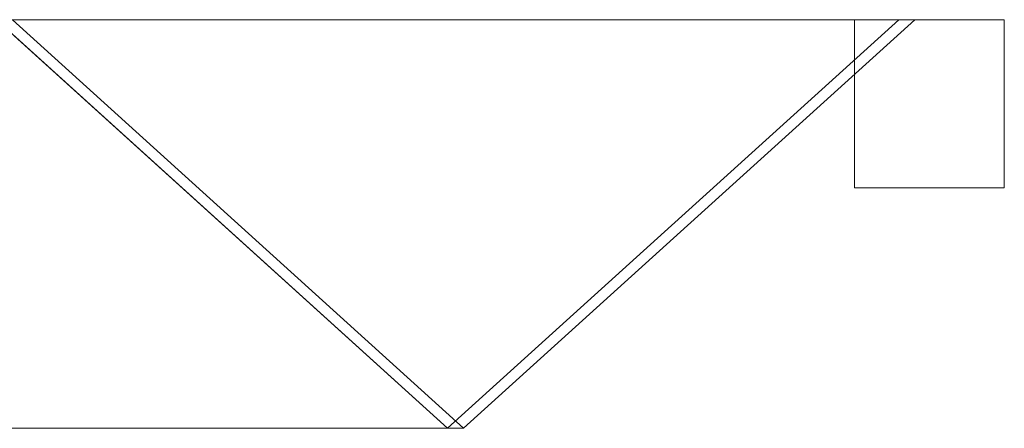
# Model space of a CAD drawing. Units: millimetres. Extents: x 5888 to 7921, y 3250 to 3340.
# Drawn here: x 7704 to 7921, y 3250 to 3340 of the extents above; entities that cross this region are included whole.
import ezdxf

# ---------------------------------------------------------------- set-up
doc = ezdxf.new("R2010")
doc.units = ezdxf.units.MM
doc.header["$LTSCALE"] = 5.08
doc.layers.add('ｶﾞｰﾃﾞﾝ倶楽部ｴｽﾊﾟﾘｱﾌｪ', color=7, linetype='Continuous')

msp = doc.modelspace()

# ---------------------------------------------------------------- linework, layer by layer
at = {"layer": 'ｶﾞｰﾃﾞﾝ倶楽部ｴｽﾊﾟﾘｱﾌｪ', "color": 7, "linetype": 'Continuous', "lineweight": 15, "invisible_edges": 8}
for points in [[(7798.31, 3250.37, 911.73), (7698.81, 3340.37, 1011.23), (7698.81, 3340.37, 1011.23)], [(7798.31, 3250.37, 915.27), (7698.81, 3340.37, 815.77), (7698.81, 3340.37, 815.77)], [(7798.31, 3250.37, 712.73), (7698.81, 3340.37, 812.23), (7698.81, 3340.37, 812.23)], [(7798.31, 3250.37, 716.27), (7698.81, 3340.37, 616.77), (7698.81, 3340.37, 616.77)], [(7798.31, 3250.37, 513.73), (7698.81, 3340.37, 613.23), (7698.81, 3340.37, 613.23)], [(7798.31, 3250.37, 517.27), (7698.81, 3340.37, 417.77), (7698.81, 3340.37, 417.77)], [(7798.31, 3250.37, 314.73), (7698.81, 3340.37, 414.23), (7698.81, 3340.37, 414.23)], [(7798.31, 3250.37, 318.27), (7698.81, 3340.37, 218.77), (7698.81, 3340.37, 218.77)], [(7798.31, 3250.37, 115.73), (7698.81, 3340.37, 215.23), (7698.81, 3340.37, 215.23)], [(7798.31, 3250.37, 119.27), (7698.81, 3340.37, 19.77), (7698.81, 3340.37, 19.77)], [(7899.58, 3340.37, 1013), (7700.58, 3340.37, 1013), (7700.58, 3340.37, 1013)], [(7700.58, 3340.37, 814), (7899.58, 3340.37, 814), (7899.58, 3340.37, 814)], [(7899.58, 3340.37, 814), (7700.58, 3340.37, 814), (7700.58, 3340.37, 814)], [(7700.58, 3340.37, 615), (7899.58, 3340.37, 615), (7899.58, 3340.37, 615)], [(7899.58, 3340.37, 615), (7700.58, 3340.37, 615), (7700.58, 3340.37, 615)], [(7700.58, 3340.37, 416), (7899.58, 3340.37, 416), (7899.58, 3340.37, 416)], [(7899.58, 3340.37, 416), (7700.58, 3340.37, 416), (7700.58, 3340.37, 416)], [(7700.58, 3340.37, 217), (7899.58, 3340.37, 217), (7899.58, 3340.37, 217)], [(7899.58, 3340.37, 217), (7700.58, 3340.37, 217), (7700.58, 3340.37, 217)], [(7700.58, 3340.37, 18), (7899.58, 3340.37, 18), (7899.58, 3340.37, 18)], [(7702.35, 3340.37, 1014.77), (7801.85, 3250.37, 915.27), (7801.85, 3250.37, 915.27)], [(7702.35, 3340.37, 812.23), (7801.85, 3250.37, 911.73), (7801.85, 3250.37, 911.73)], [(7702.35, 3340.37, 815.77), (7801.85, 3250.37, 716.27), (7801.85, 3250.37, 716.27)], [(7702.35, 3340.37, 613.23), (7801.85, 3250.37, 712.73), (7801.85, 3250.37, 712.73)], [(7702.35, 3340.37, 616.77), (7801.85, 3250.37, 517.27), (7801.85, 3250.37, 517.27)], [(7702.35, 3340.37, 414.23), (7801.85, 3250.37, 513.73), (7801.85, 3250.37, 513.73)], [(7702.35, 3340.37, 417.77), (7801.85, 3250.37, 318.27), (7801.85, 3250.37, 318.27)], [(7702.35, 3340.37, 215.23), (7801.85, 3250.37, 314.73), (7801.85, 3250.37, 314.73)], [(7702.35, 3340.37, 218.77), (7801.85, 3250.37, 119.27), (7801.85, 3250.37, 119.27)], [(7702.35, 3340.37, 16.23), (7801.85, 3250.37, 115.73), (7801.85, 3250.37, 115.73)], [(7894.58, 3340.37, 819), (7705.58, 3340.37, 819), (7705.58, 3340.37, 819)], [(7705.58, 3340.37, 1008), (7894.58, 3340.37, 1008), (7894.58, 3340.37, 1008)], [(7705.58, 3340.37, 819), (7705.58, 3340.37, 1008), (7705.58, 3340.37, 1008)], [(7894.58, 3340.37, 620), (7705.58, 3340.37, 620), (7705.58, 3340.37, 620)], [(7705.58, 3340.37, 809), (7894.58, 3340.37, 809), (7894.58, 3340.37, 809)], [(7705.58, 3340.37, 620), (7705.58, 3340.37, 809), (7705.58, 3340.37, 809)], [(7894.58, 3340.37, 421), (7705.58, 3340.37, 421), (7705.58, 3340.37, 421)], [(7705.58, 3340.37, 610), (7894.58, 3340.37, 610), (7894.58, 3340.37, 610)], [(7705.58, 3340.37, 421), (7705.58, 3340.37, 610), (7705.58, 3340.37, 610)], [(7894.58, 3340.37, 222), (7705.58, 3340.37, 222), (7705.58, 3340.37, 222)], [(7705.58, 3340.37, 411), (7894.58, 3340.37, 411), (7894.58, 3340.37, 411)], [(7705.58, 3340.37, 222), (7705.58, 3340.37, 411), (7705.58, 3340.37, 411)], [(7894.58, 3340.37, 23), (7705.58, 3340.37, 23), (7705.58, 3340.37, 23)], [(7705.58, 3340.37, 212), (7894.58, 3340.37, 212), (7894.58, 3340.37, 212)], [(7705.58, 3340.37, 23), (7705.58, 3340.37, 212), (7705.58, 3340.37, 212)], [(7897.81, 3340.37, 1014.77), (7798.31, 3250.37, 915.27), (7798.31, 3250.37, 915.27)], [(7897.81, 3340.37, 812.23), (7798.31, 3250.37, 911.73), (7798.31, 3250.37, 911.73)], [(7897.81, 3340.37, 815.77), (7798.31, 3250.37, 716.27), (7798.31, 3250.37, 716.27)], [(7897.81, 3340.37, 613.23), (7798.31, 3250.37, 712.73), (7798.31, 3250.37, 712.73)], [(7897.81, 3340.37, 616.77), (7798.31, 3250.37, 517.27), (7798.31, 3250.37, 517.27)], [(7897.81, 3340.37, 414.23), (7798.31, 3250.37, 513.73), (7798.31, 3250.37, 513.73)], [(7897.81, 3340.37, 417.77), (7798.31, 3250.37, 318.27), (7798.31, 3250.37, 318.27)], [(7897.81, 3340.37, 215.23), (7798.31, 3250.37, 314.73), (7798.31, 3250.37, 314.73)], [(7897.81, 3340.37, 218.77), (7798.31, 3250.37, 119.27), (7798.31, 3250.37, 119.27)], [(7897.81, 3340.37, 16.23), (7798.31, 3250.37, 115.73), (7798.31, 3250.37, 115.73)], [(7801.85, 3250.37, 911.73), (7901.35, 3340.37, 1011.23), (7901.35, 3340.37, 1011.23)], [(7801.85, 3250.37, 915.27), (7901.35, 3340.37, 815.77), (7901.35, 3340.37, 815.77)], [(7801.85, 3250.37, 712.73), (7901.35, 3340.37, 812.23), (7901.35, 3340.37, 812.23)], [(7801.85, 3250.37, 716.27), (7901.35, 3340.37, 616.77), (7901.35, 3340.37, 616.77)], [(7801.85, 3250.37, 513.73), (7901.35, 3340.37, 613.23), (7901.35, 3340.37, 613.23)], [(7801.85, 3250.37, 517.27), (7901.35, 3340.37, 417.77), (7901.35, 3340.37, 417.77)], [(7801.85, 3250.37, 314.73), (7901.35, 3340.37, 414.23), (7901.35, 3340.37, 414.23)], [(7801.85, 3250.37, 318.27), (7901.35, 3340.37, 218.77), (7901.35, 3340.37, 218.77)], [(7801.85, 3250.37, 115.73), (7901.35, 3340.37, 215.23), (7901.35, 3340.37, 215.23)], [(7801.85, 3250.37, 119.27), (7901.35, 3340.37, 19.77), (7901.35, 3340.37, 19.77)], [(7888.08, 3340.37), (7888.08, 3340.37, 867), (7888.08, 3340.37, 867)], [(7888.08, 3303.37, 867), (7888.08, 3340.37, 867), (7888.08, 3340.37, 867)], [(7888.08, 3340.37, 867), (7921.08, 3340.37, 867), (7921.08, 3340.37, 867)], [(7888.08, 3303.37), (7888.08, 3340.37), (7888.08, 3340.37)], [(7888.08, 3340.37), (7921.08, 3340.37), (7921.08, 3340.37)], [(7894.58, 3340.37, 1008), (7894.58, 3340.37, 819), (7894.58, 3340.37, 819)], [(7894.58, 3340.37, 809), (7894.58, 3340.37, 620), (7894.58, 3340.37, 620)], [(7894.58, 3340.37, 610), (7894.58, 3340.37, 421), (7894.58, 3340.37, 421)], [(7894.58, 3340.37, 411), (7894.58, 3340.37, 222), (7894.58, 3340.37, 222)], [(7894.58, 3340.37, 212), (7894.58, 3340.37, 23), (7894.58, 3340.37, 23)], [(7901.35, 3340.37, 1011.23), (7897.81, 3340.37, 1014.77), (7897.81, 3340.37, 1014.77)], [(7901.35, 3340.37, 815.77), (7897.81, 3340.37, 812.23), (7897.81, 3340.37, 812.23)], [(7901.35, 3340.37, 812.23), (7897.81, 3340.37, 815.77), (7897.81, 3340.37, 815.77)], [(7901.35, 3340.37, 616.77), (7897.81, 3340.37, 613.23), (7897.81, 3340.37, 613.23)], [(7901.35, 3340.37, 613.23), (7897.81, 3340.37, 616.77), (7897.81, 3340.37, 616.77)], [(7901.35, 3340.37, 417.77), (7897.81, 3340.37, 414.23), (7897.81, 3340.37, 414.23)], [(7901.35, 3340.37, 414.23), (7897.81, 3340.37, 417.77), (7897.81, 3340.37, 417.77)], [(7901.35, 3340.37, 218.77), (7897.81, 3340.37, 215.23), (7897.81, 3340.37, 215.23)], [(7901.35, 3340.37, 215.23), (7897.81, 3340.37, 218.77), (7897.81, 3340.37, 218.77)], [(7901.35, 3340.37, 19.77), (7897.81, 3340.37, 16.23), (7897.81, 3340.37, 16.23)], [(7899.58, 3340.37, 814), (7899.58, 3340.37, 1013), (7899.58, 3340.37, 1013)], [(7899.58, 3340.37, 615), (7899.58, 3340.37, 814), (7899.58, 3340.37, 814)], [(7899.58, 3340.37, 416), (7899.58, 3340.37, 615), (7899.58, 3340.37, 615)], [(7899.58, 3340.37, 217), (7899.58, 3340.37, 416), (7899.58, 3340.37, 416)], [(7899.58, 3340.37, 18), (7899.58, 3340.37, 217), (7899.58, 3340.37, 217)], [(7921.08, 3340.37), (7921.08, 3340.37, 867), (7921.08, 3340.37, 867)], [(7921.08, 3340.37, 867), (7921.08, 3303.37, 867), (7921.08, 3303.37, 867)], [(7921.08, 3340.37), (7921.08, 3303.37), (7921.08, 3303.37)], [(7888.08, 3303.37), (7888.08, 3303.37, 867), (7888.08, 3303.37, 867)], [(7921.08, 3303.37, 867), (7888.08, 3303.37, 867), (7888.08, 3303.37, 867)], [(7921.08, 3303.37), (7888.08, 3303.37), (7888.08, 3303.37)], [(7921.08, 3303.37), (7921.08, 3303.37, 867), (7921.08, 3303.37, 867)], [(7800.08, 3250.37, 913.5), (7601.08, 3250.37, 913.5), (7601.08, 3250.37, 913.5)], [(7601.08, 3250.37, 714.5), (7800.08, 3250.37, 714.5), (7800.08, 3250.37, 714.5)], [(7800.08, 3250.37, 714.5), (7601.08, 3250.37, 714.5), (7601.08, 3250.37, 714.5)], [(7601.08, 3250.37, 515.5), (7800.08, 3250.37, 515.5), (7800.08, 3250.37, 515.5)], [(7800.08, 3250.37, 515.5), (7601.08, 3250.37, 515.5), (7601.08, 3250.37, 515.5)], [(7601.08, 3250.37, 316.5), (7800.08, 3250.37, 316.5), (7800.08, 3250.37, 316.5)], [(7800.08, 3250.37, 316.5), (7601.08, 3250.37, 316.5), (7601.08, 3250.37, 316.5)], [(7601.08, 3250.37, 117.5), (7800.08, 3250.37, 117.5), (7800.08, 3250.37, 117.5)], [(7795.08, 3250.37, 719.5), (7606.08, 3250.37, 719.5), (7606.08, 3250.37, 719.5)], [(7606.08, 3250.37, 908.5), (7795.08, 3250.37, 908.5), (7795.08, 3250.37, 908.5)], [(7795.08, 3250.37, 520.5), (7606.08, 3250.37, 520.5), (7606.08, 3250.37, 520.5)], [(7606.08, 3250.37, 709.5), (7795.08, 3250.37, 709.5), (7795.08, 3250.37, 709.5)], [(7795.08, 3250.37, 321.5), (7606.08, 3250.37, 321.5), (7606.08, 3250.37, 321.5)], [(7606.08, 3250.37, 510.5), (7795.08, 3250.37, 510.5), (7795.08, 3250.37, 510.5)], [(7795.08, 3250.37, 122.5), (7606.08, 3250.37, 122.5), (7606.08, 3250.37, 122.5)], [(7606.08, 3250.37, 311.5), (7795.08, 3250.37, 311.5), (7795.08, 3250.37, 311.5)], [(7795.08, 3250.37, 908.5), (7795.08, 3250.37, 719.5), (7795.08, 3250.37, 719.5)], [(7795.08, 3250.37, 709.5), (7795.08, 3250.37, 520.5), (7795.08, 3250.37, 520.5)], [(7795.08, 3250.37, 510.5), (7795.08, 3250.37, 321.5), (7795.08, 3250.37, 321.5)], [(7795.08, 3250.37, 311.5), (7795.08, 3250.37, 122.5), (7795.08, 3250.37, 122.5)], [(7801.85, 3250.37, 915.27), (7798.31, 3250.37, 911.73), (7798.31, 3250.37, 911.73)], [(7798.31, 3250.37, 915.27), (7801.85, 3250.37, 911.73), (7801.85, 3250.37, 911.73)], [(7798.31, 3250.37, 911.73), (7801.85, 3250.37, 915.27), (7801.85, 3250.37, 915.27)], [(7801.85, 3250.37, 911.73), (7798.31, 3250.37, 915.27), (7798.31, 3250.37, 915.27)], [(7801.85, 3250.37, 716.27), (7798.31, 3250.37, 712.73), (7798.31, 3250.37, 712.73)], [(7798.31, 3250.37, 716.27), (7801.85, 3250.37, 712.73), (7801.85, 3250.37, 712.73)], [(7798.31, 3250.37, 712.73), (7801.85, 3250.37, 716.27), (7801.85, 3250.37, 716.27)], [(7801.85, 3250.37, 712.73), (7798.31, 3250.37, 716.27), (7798.31, 3250.37, 716.27)], [(7801.85, 3250.37, 517.27), (7798.31, 3250.37, 513.73), (7798.31, 3250.37, 513.73)], [(7798.31, 3250.37, 517.27), (7801.85, 3250.37, 513.73), (7801.85, 3250.37, 513.73)], [(7798.31, 3250.37, 513.73), (7801.85, 3250.37, 517.27), (7801.85, 3250.37, 517.27)], [(7801.85, 3250.37, 513.73), (7798.31, 3250.37, 517.27), (7798.31, 3250.37, 517.27)], [(7801.85, 3250.37, 318.27), (7798.31, 3250.37, 314.73), (7798.31, 3250.37, 314.73)], [(7798.31, 3250.37, 318.27), (7801.85, 3250.37, 314.73), (7801.85, 3250.37, 314.73)], [(7798.31, 3250.37, 314.73), (7801.85, 3250.37, 318.27), (7801.85, 3250.37, 318.27)], [(7801.85, 3250.37, 314.73), (7798.31, 3250.37, 318.27), (7798.31, 3250.37, 318.27)], [(7801.85, 3250.37, 119.27), (7798.31, 3250.37, 115.73), (7798.31, 3250.37, 115.73)], [(7798.31, 3250.37, 119.27), (7801.85, 3250.37, 115.73), (7801.85, 3250.37, 115.73)], [(7798.31, 3250.37, 115.73), (7801.85, 3250.37, 119.27), (7801.85, 3250.37, 119.27)], [(7801.85, 3250.37, 115.73), (7798.31, 3250.37, 119.27), (7798.31, 3250.37, 119.27)], [(7800.08, 3250.37, 714.5), (7800.08, 3250.37, 913.5), (7800.08, 3250.37, 913.5)], [(7800.08, 3250.37, 515.5), (7800.08, 3250.37, 714.5), (7800.08, 3250.37, 714.5)], [(7800.08, 3250.37, 316.5), (7800.08, 3250.37, 515.5), (7800.08, 3250.37, 515.5)], [(7800.08, 3250.37, 117.5), (7800.08, 3250.37, 316.5), (7800.08, 3250.37, 316.5)]]:
    msp.add_3dface(points, dxfattribs=at)
at = {"layer": 'ｶﾞｰﾃﾞﾝ倶楽部ｴｽﾊﾟﾘｱﾌｪ', "color": 7, "linetype": 'Continuous', "lineweight": 15}
for points in [[(7702.35, 3340.37, 16.23), (7801.85, 3250.37, 115.73), (7798.31, 3250.37, 119.27), (7698.81, 3340.37, 19.77)], [(7702.35, 3340.37, 218.77), (7698.81, 3340.37, 215.23), (7798.31, 3250.37, 115.73), (7801.85, 3250.37, 119.27)], [(7702.35, 3340.37, 215.23), (7801.85, 3250.37, 314.73), (7798.31, 3250.37, 318.27), (7698.81, 3340.37, 218.77)], [(7702.35, 3340.37, 417.77), (7698.81, 3340.37, 414.23), (7798.31, 3250.37, 314.73), (7801.85, 3250.37, 318.27)], [(7702.35, 3340.37, 414.23), (7801.85, 3250.37, 513.73), (7798.31, 3250.37, 517.27), (7698.81, 3340.37, 417.77)], [(7702.35, 3340.37, 616.77), (7698.81, 3340.37, 613.23), (7798.31, 3250.37, 513.73), (7801.85, 3250.37, 517.27)], [(7702.35, 3340.37, 613.23), (7801.85, 3250.37, 712.73), (7798.31, 3250.37, 716.27), (7698.81, 3340.37, 616.77)], [(7702.35, 3340.37, 815.77), (7698.81, 3340.37, 812.23), (7798.31, 3250.37, 712.73), (7801.85, 3250.37, 716.27)], [(7702.35, 3340.37, 812.23), (7801.85, 3250.37, 911.73), (7798.31, 3250.37, 915.27), (7698.81, 3340.37, 815.77)], [(7702.35, 3340.37, 1014.77), (7698.81, 3340.37, 1011.23), (7798.31, 3250.37, 911.73), (7801.85, 3250.37, 915.27)], [(7894.58, 3340.37, 212), (7705.58, 3340.37, 212), (7700.58, 3340.37, 217)], [(7894.58, 3340.37, 212), (7700.58, 3340.37, 217), (7899.58, 3340.37, 217)], [(7700.58, 3340.37, 217), (7705.58, 3340.37, 212), (7705.58, 3340.37, 23)], [(7700.58, 3340.37, 18), (7700.58, 3340.37, 217), (7705.58, 3340.37, 23)], [(7700.58, 3340.37, 18), (7705.58, 3340.37, 23), (7899.58, 3340.37, 18)], [(7894.58, 3340.37, 411), (7705.58, 3340.37, 411), (7700.58, 3340.37, 416)], [(7894.58, 3340.37, 411), (7700.58, 3340.37, 416), (7899.58, 3340.37, 416)], [(7700.58, 3340.37, 416), (7705.58, 3340.37, 411), (7705.58, 3340.37, 222)], [(7700.58, 3340.37, 217), (7700.58, 3340.37, 416), (7705.58, 3340.37, 222)], [(7700.58, 3340.37, 217), (7705.58, 3340.37, 222), (7899.58, 3340.37, 217)], [(7894.58, 3340.37, 610), (7705.58, 3340.37, 610), (7700.58, 3340.37, 615)], [(7894.58, 3340.37, 610), (7700.58, 3340.37, 615), (7899.58, 3340.37, 615)], [(7700.58, 3340.37, 615), (7705.58, 3340.37, 610), (7705.58, 3340.37, 421)], [(7700.58, 3340.37, 416), (7700.58, 3340.37, 615), (7705.58, 3340.37, 421)], [(7700.58, 3340.37, 416), (7705.58, 3340.37, 421), (7899.58, 3340.37, 416)], [(7894.58, 3340.37, 809), (7705.58, 3340.37, 809), (7700.58, 3340.37, 814)], [(7894.58, 3340.37, 809), (7700.58, 3340.37, 814), (7899.58, 3340.37, 814)], [(7700.58, 3340.37, 814), (7705.58, 3340.37, 809), (7705.58, 3340.37, 620)], [(7700.58, 3340.37, 615), (7700.58, 3340.37, 814), (7705.58, 3340.37, 620)], [(7700.58, 3340.37, 615), (7705.58, 3340.37, 620), (7899.58, 3340.37, 615)], [(7894.58, 3340.37, 1008), (7705.58, 3340.37, 1008), (7700.58, 3340.37, 1013)], [(7894.58, 3340.37, 1008), (7700.58, 3340.37, 1013), (7899.58, 3340.37, 1013)], [(7700.58, 3340.37, 1013), (7705.58, 3340.37, 1008), (7705.58, 3340.37, 819)], [(7700.58, 3340.37, 814), (7700.58, 3340.37, 1013), (7705.58, 3340.37, 819)], [(7700.58, 3340.37, 814), (7705.58, 3340.37, 819), (7899.58, 3340.37, 814)], [(7899.58, 3340.37, 18), (7705.58, 3340.37, 23), (7894.58, 3340.37, 23)], [(7899.58, 3340.37, 217), (7705.58, 3340.37, 222), (7894.58, 3340.37, 222)], [(7899.58, 3340.37, 416), (7705.58, 3340.37, 421), (7894.58, 3340.37, 421)], [(7899.58, 3340.37, 615), (7705.58, 3340.37, 620), (7894.58, 3340.37, 620)], [(7899.58, 3340.37, 814), (7705.58, 3340.37, 819), (7894.58, 3340.37, 819)], [(7897.81, 3340.37, 16.23), (7901.35, 3340.37, 19.77), (7801.85, 3250.37, 119.27), (7798.31, 3250.37, 115.73)], [(7897.81, 3340.37, 218.77), (7798.31, 3250.37, 119.27), (7801.85, 3250.37, 115.73), (7901.35, 3340.37, 215.23)], [(7897.81, 3340.37, 215.23), (7901.35, 3340.37, 218.77), (7801.85, 3250.37, 318.27), (7798.31, 3250.37, 314.73)], [(7897.81, 3340.37, 417.77), (7798.31, 3250.37, 318.27), (7801.85, 3250.37, 314.73), (7901.35, 3340.37, 414.23)], [(7897.81, 3340.37, 414.23), (7901.35, 3340.37, 417.77), (7801.85, 3250.37, 517.27), (7798.31, 3250.37, 513.73)], [(7897.81, 3340.37, 616.77), (7798.31, 3250.37, 517.27), (7801.85, 3250.37, 513.73), (7901.35, 3340.37, 613.23)], [(7897.81, 3340.37, 613.23), (7901.35, 3340.37, 616.77), (7801.85, 3250.37, 716.27), (7798.31, 3250.37, 712.73)], [(7897.81, 3340.37, 815.77), (7798.31, 3250.37, 716.27), (7801.85, 3250.37, 712.73), (7901.35, 3340.37, 812.23)], [(7897.81, 3340.37, 812.23), (7901.35, 3340.37, 815.77), (7801.85, 3250.37, 915.27), (7798.31, 3250.37, 911.73)], [(7897.81, 3340.37, 1014.77), (7798.31, 3250.37, 915.27), (7801.85, 3250.37, 911.73), (7901.35, 3340.37, 1011.23)], [(7921.08, 3340.37), (7921.08, 3303.37), (7888.08, 3303.37), (7888.08, 3340.37)], [(7888.08, 3340.37, 867), (7888.08, 3303.37, 867), (7921.08, 3303.37, 867), (7921.08, 3340.37, 867)], [(7888.08, 3340.37), (7888.08, 3340.37, 867), (7921.08, 3340.37, 867), (7921.08, 3340.37)], [(7888.08, 3303.37), (7888.08, 3303.37, 867), (7888.08, 3340.37, 867), (7888.08, 3340.37)], [(7894.58, 3340.37, 23), (7894.58, 3340.37, 212), (7899.58, 3340.37, 217)], [(7899.58, 3340.37, 18), (7894.58, 3340.37, 23), (7899.58, 3340.37, 217)], [(7894.58, 3340.37, 222), (7894.58, 3340.37, 411), (7899.58, 3340.37, 416)], [(7899.58, 3340.37, 217), (7894.58, 3340.37, 222), (7899.58, 3340.37, 416)], [(7894.58, 3340.37, 421), (7894.58, 3340.37, 610), (7899.58, 3340.37, 615)], [(7899.58, 3340.37, 416), (7894.58, 3340.37, 421), (7899.58, 3340.37, 615)], [(7894.58, 3340.37, 620), (7894.58, 3340.37, 809), (7899.58, 3340.37, 814)], [(7899.58, 3340.37, 615), (7894.58, 3340.37, 620), (7899.58, 3340.37, 814)], [(7894.58, 3340.37, 819), (7894.58, 3340.37, 1008), (7899.58, 3340.37, 1013)], [(7899.58, 3340.37, 814), (7894.58, 3340.37, 819), (7899.58, 3340.37, 1013)], [(7921.08, 3340.37), (7921.08, 3340.37, 867), (7921.08, 3303.37, 867), (7921.08, 3303.37)], [(7921.08, 3303.37), (7921.08, 3303.37, 867), (7888.08, 3303.37, 867), (7888.08, 3303.37)], [(7795.08, 3250.37, 311.5), (7606.08, 3250.37, 311.5), (7601.08, 3250.37, 316.5)], [(7795.08, 3250.37, 311.5), (7601.08, 3250.37, 316.5), (7800.08, 3250.37, 316.5)], [(7601.08, 3250.37, 117.5), (7606.08, 3250.37, 122.5), (7800.08, 3250.37, 117.5)], [(7795.08, 3250.37, 510.5), (7606.08, 3250.37, 510.5), (7601.08, 3250.37, 515.5)], [(7795.08, 3250.37, 510.5), (7601.08, 3250.37, 515.5), (7800.08, 3250.37, 515.5)], [(7601.08, 3250.37, 316.5), (7606.08, 3250.37, 321.5), (7800.08, 3250.37, 316.5)], [(7795.08, 3250.37, 709.5), (7606.08, 3250.37, 709.5), (7601.08, 3250.37, 714.5)], [(7795.08, 3250.37, 709.5), (7601.08, 3250.37, 714.5), (7800.08, 3250.37, 714.5)], [(7601.08, 3250.37, 515.5), (7606.08, 3250.37, 520.5), (7800.08, 3250.37, 515.5)], [(7795.08, 3250.37, 908.5), (7606.08, 3250.37, 908.5), (7601.08, 3250.37, 913.5)], [(7795.08, 3250.37, 908.5), (7601.08, 3250.37, 913.5), (7800.08, 3250.37, 913.5)], [(7601.08, 3250.37, 714.5), (7606.08, 3250.37, 719.5), (7800.08, 3250.37, 714.5)], [(7800.08, 3250.37, 117.5), (7606.08, 3250.37, 122.5), (7795.08, 3250.37, 122.5)], [(7800.08, 3250.37, 316.5), (7606.08, 3250.37, 321.5), (7795.08, 3250.37, 321.5)], [(7800.08, 3250.37, 515.5), (7606.08, 3250.37, 520.5), (7795.08, 3250.37, 520.5)], [(7800.08, 3250.37, 714.5), (7606.08, 3250.37, 719.5), (7795.08, 3250.37, 719.5)], [(7795.08, 3250.37, 122.5), (7795.08, 3250.37, 311.5), (7800.08, 3250.37, 316.5)], [(7800.08, 3250.37, 117.5), (7795.08, 3250.37, 122.5), (7800.08, 3250.37, 316.5)], [(7795.08, 3250.37, 321.5), (7795.08, 3250.37, 510.5), (7800.08, 3250.37, 515.5)], [(7800.08, 3250.37, 316.5), (7795.08, 3250.37, 321.5), (7800.08, 3250.37, 515.5)], [(7795.08, 3250.37, 520.5), (7795.08, 3250.37, 709.5), (7800.08, 3250.37, 714.5)], [(7800.08, 3250.37, 515.5), (7795.08, 3250.37, 520.5), (7800.08, 3250.37, 714.5)], [(7795.08, 3250.37, 719.5), (7795.08, 3250.37, 908.5), (7800.08, 3250.37, 913.5)], [(7800.08, 3250.37, 714.5), (7795.08, 3250.37, 719.5), (7800.08, 3250.37, 913.5)]]:
    msp.add_3dface(points, dxfattribs=at)

doc.saveas('drawing.dxf')
